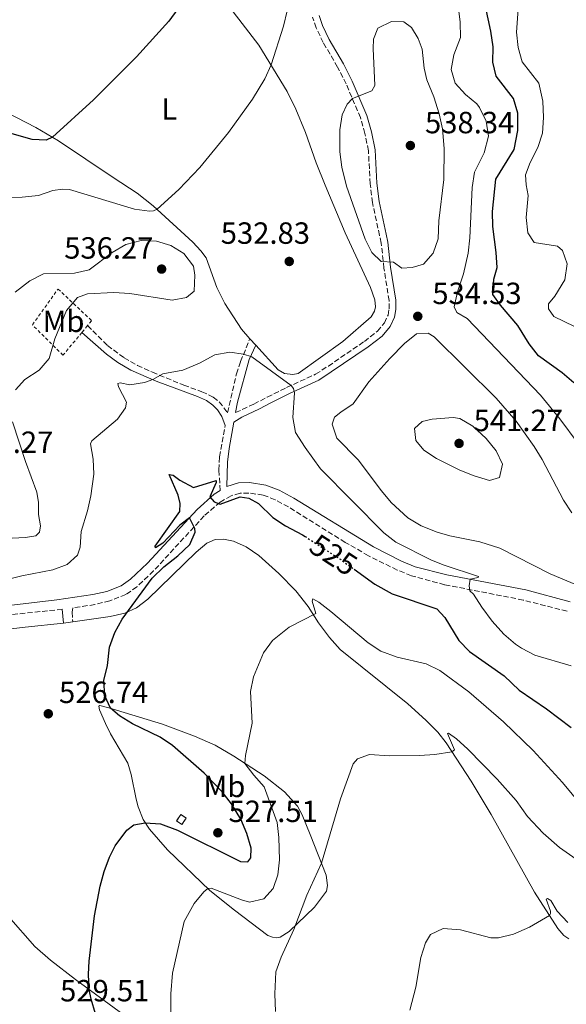
# Model space of a CAD drawing. Units: metres. Extents: x 645311 to 648731, y 4713761 to 4716145.
# Drawn here: x 645697 to 645875, y 4715079 to 4715401 of the extents above; entities that cross this region are included whole.
import ezdxf
from ezdxf.enums import TextEntityAlignment as Align

# ---------------------------------------------------------------- set-up
doc = ezdxf.new("R2010")
doc.units = ezdxf.units.M
doc.header["$MEASUREMENT"] = 0
for name, pattern in [('DGN Style 2', [1.7399219301090239, 1.043953158065414, -0.6959687720436097]), ('DGN Style 3', [2.435890702152634, 1.739921930109024, -0.6959687720436097]), ('DGN Style 5', [1.217945351076317, 0.5219765790327072, -0.6959687720436097])]:
    doc.linetypes.add(name, pattern=pattern)
for name, color, linetype, lineweight in [('Camino', 7, 'DGN Style 3', 0), ('construcción   en ruinas', 1, 'Continuous', 0), ('contrucción  en ruinas', 1, 'DGN Style 3', 13), ('Cota de curva de nivel directora', 7, 'Continuous', 0), ('Cota de punto acotado terreno', 7, 'Continuous', 0), ('Curva de nivel directora', 30, 'Continuous', 30), ('Curva de nivel directora no vista', 30, 'DGN Style 5', 30), ('Curva de nivel intermedia', 30, 'Continuous', 0), ('Etiqueta de uso rústico', 92, 'Continuous', 0), ('Línea de cambio de uso (parcela vista)', 92, 'Continuous', 0), ('Margen derecho', 7, 'Continuous', 0), ('Punto acotado terreno (símbolo)', 7, 'Continuous', 0), ('Tela metálica o alambrada', 7, 'DGN Style 2', 0)]:
    doc.layers.add(name, color=color, linetype=linetype, lineweight=lineweight)
doc.styles.add('Style-Arial', font='arial.ttf')

# ---------------------------------------------------------------- blocks, each defined once
blk = doc.blocks.new('5PATER')
at = {"layer": 'Punto acotado terreno (símbolo)', "linetype": 'Continuous', "lineweight": 0}
h = blk.add_hatch(color=51, dxfattribs=at)
edge = h.paths.add_edge_path()
edge.add_ellipse((0, 0), major_axis=(-0.1095731443231308, -0.1110710700762829), ratio=0.9994222409660317, start_angle=0, end_angle=360)

msp = doc.modelspace()

# ---------------------------------------------------------------- linework, layer by layer
at = {"layer": 'Camino', "color": 7, "linetype": 'DGN Style 3', "lineweight": 0}
for points in [[(645767.239999997, 4715272.189999999, 527.4999999999999), (645773.1700000013, 4715274.980000001, 527.7100000000066), (645777.5799999969, 4715277.270000001, 528.3000000000029), (645783.9099999992, 4715280.42, 529.7400000000052), (645793.3599999995, 4715284.750000002, 531.3999999999943), (645797.5399999993, 4715287.420000001, 532.0700000000071), (645809.3000000007, 4715295.460000004, 533.4799999999959), (645813.5799999967, 4715298.779999999, 533.8500000000058), (645815.8599999989, 4715301.5, 533.9900000000052), (645817.03, 4715304.07, 534.1600000000036), (645817.41, 4715306.08, 534.2100000000065), (645817.3699999999, 4715308.78, 534.3500000000059), (645815.719999998, 4715319.41, 534.7500000000001), (645814.8299999986, 4715327.58, 535.4799999999959), (645814.2699999998, 4715330.07, 535.8300000000017), (645811.9400000006, 4715340.810000002, 536.2100000000064), (645811.2299999997, 4715347.000000002, 536.5200000000042), (645810.6199999996, 4715357.790000001, 536.8899999999995), (645809.5100000009, 4715363.45, 536.7200000000012), (645808.02, 4715368.58, 535.9700000000012), (645803.3799999976, 4715379.580000001, 534.2599999999949), (645800.5700000002, 4715385.130000002, 533.4100000000036), (645795.8999999987, 4715393.12, 532.300000000003), (645793.5599999984, 4715397.880000001, 531.4499999999971), (645792.3899999994, 4715401.420000002, 531.1000000000058)], [(645718.899999999, 4715300.619999999, 533.6000000000059), (645725.41, 4715294.130000001, 532.3999999999943), (645730.8500000006, 4715290.060000001, 531.5800000000019), (645735.1700000011, 4715287.619999999, 530.8999999999943), (645740.0599999971, 4715285.400000002, 530.2500000000001), (645750.3099999977, 4715281.16, 529.179999999993), (645756.230000001, 4715279.040000001, 528.7100000000065), (645759.9300000002, 4715277.300000002, 528.3600000000007), (645761.8700000005, 4715275.740000002, 527.9600000000065), (645764.6399999997, 4715272.180000001, 527.4799999999959), (645767.4899999973, 4715284.820000002, 529.0399999999936), (645768.8700000008, 4715288.869999999, 529.529999999999), (645771.9100000008, 4715296.360000002, 530.9900000000054)], [(645762.219999999, 4715246.760000001, 525.0099999999948), (645761.7699999998, 4715253.49, 525.5099999999949), (645762.0300000012, 4715257.76, 525.8399999999966), (645763.8700000008, 4715267.95, 527.0000000000001)], [(645875.5300000014, 4715207.28, 532.5200000000041), (645861.2199999974, 4715210.960000002, 531.6900000000024), (645835.4999999994, 4715215.970000001, 529.2899999999937), (645824.6799999989, 4715218.87, 528.5200000000042), (645820.0599999988, 4715220.77, 528.25), (645810.6399999997, 4715225.45, 527.529999999999), (645803.0599999981, 4715229.800000002, 526.9499999999971), (645784.5199999993, 4715241.369999999, 525.6300000000048), (645780.1200000006, 4715243.750000002, 525.5200000000041), (645776.239999998, 4715245.260000001, 525.3999999999944), (645771.6200000001, 4715245.92, 525.2899999999936), (645768.6999999988, 4715245.850000001, 525.1900000000024), (645765.7699999984, 4715245.01, 525.050000000003), (645762.1799999988, 4715242.990000002, 524.9799999999962), (645756.9599999996, 4715238.440000001, 524.9199999999983), (645740.4499999983, 4715220.460000001, 525.3300000000019), (645735.0199999991, 4715215.290000001, 525.6600000000036), (645731.4299999994, 4715212.77, 525.8600000000007), (645726.140000001, 4715210.730000001, 526.1399999999995), (645721.3099999984, 4715209.470000001, 526.3899999999994), (645714.0500000007, 4715208.430000002, 526.6499999999943), (645713.8399999985, 4715206.980000001, 526.6499999999943), (645714.0399999997, 4715203.790000001, 526.5)], [(645710.6499999989, 4715207.939999999, 526.7700000000042), (645682.4699999979, 4715204.990000002, 526.9100000000036)]]:
    msp.add_polyline3d(points, dxfattribs=at)
at = {"layer": 'construcción   en ruinas', "color": 1, "linetype": 'Continuous', "lineweight": 0, "elevation": 527.3200000000071, "flags": 128}
msp.add_lwpolyline([(645751.1100000005, 4715139.720000001), (645749.7199999997, 4715137.640000001), (645747.9699999997, 4715138.800000001), (645749.3600000005, 4715140.890000001), (645751.1100000005, 4715139.720000001)], close=True, dxfattribs=at)
at = {"layer": 'contrucción  en ruinas', "color": 1, "linetype": 'DGN Style 3', "lineweight": 13, "elevation": 527.3200000000071, "flags": 128}
msp.add_lwpolyline([(645749.7199999997, 4715137.640000001), (645747.9699999997, 4715138.800000001), (645749.3600000005, 4715140.890000001), (645751.1100000005, 4715139.720000001), (645749.7199999997, 4715137.640000001)], dxfattribs=at)
at = {"layer": 'Curva de nivel directora', "color": 30, "linetype": 'Continuous', "lineweight": 30, "flags": 128}
for points, elevation in [([(645877.6900000006, 4715281.92), (645873.8700000007, 4715285.150000001), (645866.2099999986, 4715290.750000001), (645863.1699999988, 4715294.710000002), (645859.4099999992, 4715300.660000003), (645853.7799999987, 4715307.340000001), (645851.32, 4715310.78), (645851.5999999995, 4715315.77), (645852.6599999989, 4715319.570000002), (645852.3599999994, 4715324.560000001), (645851.2300000006, 4715332.960000002), (645851.1900000004, 4715337.960000004), (645852.2999999991, 4715348.45), (645858.2200000001, 4715358.190000001), (645859.4800000007, 4715364.330000001), (645859.4000000001, 4715370.039999999), (645858.0599999991, 4715374.880000001), (645852.3899999984, 4715382.17), (645851.2699999987, 4715386.75), (645851.3800000005, 4715391.75), (645850.6600000006, 4715396.820000002), (645848.3200000003, 4715407.539999999)], 525.0000000000001), ([(645748.3399999985, 4715404.119999999), (645745.4100000004, 4715400.060000001), (645734.8499999992, 4715388.460000002), (645720.8599999992, 4715374.36), (645707.4300000002, 4715362.170000002), (645705.3799999983, 4715361.199999999), (645700.7899999995, 4715361.430000001), (645691.1699999992, 4715364.150000002)], 525.0000000000001), ([(645754.0099999991, 4715233.11), (645753.9199999997, 4715234.29), (645752.1799999987, 4715237.79), (645749.0400000003, 4715235.45), (645743.5300000006, 4715229.550000002), (645741.0799999987, 4715228.040000001), (645740.9600000002, 4715228.57), (645749.0299999992, 4715239.920000001), (645749.1099999996, 4715242.510000002), (645748.4799999993, 4715245.210000001), (645745.5600000002, 4715251.939999999), (645746.7999999984, 4715251.78), (645749.0599999982, 4715250.110000002), (645753.4900000006, 4715247.690000001), (645760.889999999, 4715250.039999999), (645760.9000000001, 4715249.34), (645758.8499999985, 4715244.690000001), (645760.2799999989, 4715243.029999999), (645762.1799999988, 4715242.29), (645768.7900000004, 4715244.630000004), (645771.6200000001, 4715244.260000002), (645774.7699999996, 4715242.480000002), (645779.3699999995, 4715237.949999999), (645783.5099999991, 4715235.160000003), (645789.1399999994, 4715232.29), (645789.98, 4715231.74)], 525.0000000000003), ([(645721.4999999985, 4715075.710000001), (645720.0199999987, 4715080.51), (645719.3999999998, 4715083.710000001), (645719.1899999996, 4715088.699999999), (645719.4399999998, 4715092.950000001), (645721.1699999999, 4715107.820000002), (645722.9699999992, 4715117.480000002), (645724.2900000003, 4715122.300000001), (645726.0899999995, 4715126.95), (645727.9, 4715130.670000002), (645731.7099999988, 4715135.730000002), (645734.0299999989, 4715137.470000001), (645737.7399999994, 4715138.2), (645742.7199999993, 4715137.810000001), (645748.2499999991, 4715135.79), (645768.8799999999, 4715125.530000002), (645771.2899999993, 4715125.390000002), (645772.2100000002, 4715126.76), (645772.2799999996, 4715129.930000001), (645770.9699999997, 4715134.730000001), (645769.0000000005, 4715139.359999999), (645765.8699999991, 4715144.330000001), (645762.8600000005, 4715148.250000001), (645756.9999999999, 4715154.410000001), (645746.6699999988, 4715163.400000001), (645742.5599999983, 4715166.119999999), (645733.610000001, 4715170.480000001), (645729.2799999992, 4715173.090000001), (645726.389999999, 4715175.59), (645724.5599999984, 4715179.62), (645724.25, 4715184.62), (645725.3600000008, 4715189.52), (645726.0999999985, 4715195.59), (645727.7999999993, 4715200.300000002), (645730.229999999, 4715204.700000001), (645739.9999999991, 4715218.060000001), (645743.8500000002, 4715221.830000001), (645748.419999999, 4715225.45), (645752.2799999992, 4715229.140000001), (645754.0099999991, 4715233.11)], 525.0000000000001), ([(645805.9300000002, 4715221.04), (645812.7000000007, 4715216.140000001), (645818.3899999991, 4715212.990000002), (645833.0000000005, 4715208.140000001), (645835.629999999, 4715205.289999999), (645840.1500000008, 4715197.77), (645843.6199999999, 4715194.15), (645854.9700000001, 4715186.220000001), (645859.8699999995, 4715181.460000002), (645868.8300000004, 4715175.359999999), (645876.8199999989, 4715169.34)], 525.0000000000001)]:
    msp.add_lwpolyline(points, dxfattribs=dict(at, elevation=elevation))
at = {"layer": 'Curva de nivel directora no vista', "color": 30, "linetype": 'DGN Style 5', "lineweight": 30, "elevation": 525.0000000000005, "flags": 128}
msp.add_lwpolyline([(645789.98, 4715231.74), (645801.4599999998, 4715224.27), (645805.9300000002, 4715221.04)], dxfattribs=at)
at = {"layer": 'Curva de nivel intermedia', "color": 30, "linetype": 'Continuous', "lineweight": 0, "flags": 128}
for points, elevation in [([(645785.2900000005, 4715408.63), (645782.9400000013, 4715398.470000001), (645778.8200000019, 4715385.789999999), (645776.760000001, 4715381.24), (645772.8000000003, 4715374.609999998), (645764.9700000006, 4715363.779999998), (645755.6000000006, 4715352.279999998), (645748.7300000018, 4715345.059999999), (645741.5900000005, 4715338.630000001), (645740.4800000018, 4715338.140000002), (645739.1200000006, 4715338.060000001), (645734.1699999997, 4715338.729999999), (645713.0100000014, 4715345.090000001), (645710.7200000006, 4715345.180000001), (645707.5399999998, 4715344.779999999), (645702.8200000012, 4715343.119999999), (645697.5300000006, 4715342.569999999), (645679.2800000004, 4715342.249999999)], 530.0000000000001), ([(645879.1200000012, 4715262.160000001), (645873.1100000008, 4715270.17), (645866.8000000009, 4715277.92), (645842.9200000003, 4715302.939999999), (645839.4800000002, 4715304.939999999), (645838.6900000012, 4715306.759999999), (645839.6800000013, 4715311.659999998), (645841.7100000009, 4715317.510000001), (645843.2599999999, 4715324.300000001), (645843.7600000006, 4715329.279999998), (645844.4700000014, 4715345.800000001), (645845.2699999993, 4715350.73), (645848.4299999999, 4715357.04), (645849.8200000002, 4715362.529999999), (645849.04, 4715367.399999999), (645846.9099999999, 4715371.939999999), (645846.0100000014, 4715373.07), (645842.3200000012, 4715376.189999999), (645838.9900000007, 4715379.900000001), (645837.6699999997, 4715384.3), (645838.5400000014, 4715389.079999999), (645840.7000000007, 4715394.759999998), (645840.6100000013, 4715399.759999999), (645839.9100000015, 4715405.13)], 530.0000000000001), ([(645878.0000000015, 4715300.349999999), (645871.24, 4715303.599999999), (645869.5000000009, 4715306.109999998), (645869.4800000008, 4715307.759999998), (645871.5000000015, 4715310.199999999), (645874.7800000005, 4715315.539999999), (645875.5200000004, 4715320.850000001), (645874.0499999997, 4715325.180000001), (645872.3799999999, 4715326.63), (645864.7700000014, 4715327.810000001), (645862.7199999995, 4715330.899999999), (645862.1200000005, 4715335.949999998), (645862.8400000001, 4715343.140000002), (645862.1400000005, 4715346.599999999), (645861.9200000014, 4715349.949999999), (645863.4500000003, 4715353.92), (645865.9600000004, 4715358.779999998), (645867.4700000014, 4715363.550000001), (645867.8200000002, 4715368.619999998), (645867.5499999997, 4715373.92), (645866.26, 4715379.81), (645860.8500000008, 4715386.84), (645859.540000001, 4715391.52), (645858.9900000012, 4715396.499999999), (645859.5900000001, 4715404.060000001)], 520), ([(645818.1600000011, 4715400.039999999), (645813.7000000018, 4715397.789999999), (645812.3000000004, 4715394.189999999), (645812.1700000009, 4715391.130000001), (645812.7600000009, 4715379.13), (645811.7800000019, 4715377.349999999), (645805.3899999993, 4715374.82), (645803.6500000004, 4715373.029999998), (645802.0499999999, 4715369.53), (645801.280000001, 4715364.59), (645801.2899999999, 4715357.399999999), (645801.9800000006, 4715352.449999998), (645803.5099999994, 4715346.220000002), (645809.5300000011, 4715328.890000001), (645811.7999999998, 4715324.48), (645814.8399999996, 4715321.609999999), (645818.7800000003, 4715321.319999999), (645821.5200000005, 4715319.350000001), (645824.9300000014, 4715319.58), (645828.6200000017, 4715320.689999999), (645831.8000000003, 4715324.27), (645833.3899999994, 4715329.029999998), (645833.5800000017, 4715334.829999999), (645835.2800000003, 4715348.329999999), (645835.3699999999, 4715358.510000001), (645834.7999999998, 4715364.979999999), (645833.7200000002, 4715369.859999998), (645832.0000000013, 4715375.350000001), (645829.6800000012, 4715380.909999999), (645828.8000000005, 4715384.720000001), (645828.2400000017, 4715390.949999999), (645826.8300000014, 4715394.460000001), (645824.7200000014, 4715398.02), (645822.170000001, 4715399.859999999), (645818.1600000011, 4715400.039999999)], 535), ([(645695.2599999997, 4715311.529999999), (645700.0800000009, 4715315.210000001), (645704.5300000012, 4715317.499999999), (645714.650000002, 4715317.77), (645719.4600000001, 4715318.9), (645726.9600000012, 4715324.539999999), (645731.3400000001, 4715327.130000001), (645736.3800000002, 4715328.439999999), (645741.3899999993, 4715328.219999999), (645746.0600000009, 4715326.82), (645750.3900000004, 4715324.17), (645753.5100000007, 4715320.099999999), (645753.9600000001, 4715317.159999999), (645753.6900000018, 4715311.92), (645751.1900000006, 4715309.83), (645746.49, 4715308.99), (645732.7500000005, 4715311.09), (645727.510000001, 4715311.42), (645718.8699999999, 4715310.999999999), (645715.5900000008, 4715309.84), (645712.0599999992, 4715305.55), (645708.2500000005, 4715296.31), (645706.3200000017, 4715289.91), (645703.0400000003, 4715286.109999998), (645698.4400000003, 4715283.039999999), (645695.310000001, 4715279.640000001)], 535), ([(645830.1300000005, 4715298.179999999), (645826.3000000016, 4715297.949999998), (645822.4400000015, 4715294.759999999), (645817.6500000014, 4715289.880000002), (645810.8200000008, 4715282.25), (645805.6300000006, 4715275.050000001), (645801.5700000017, 4715272.369999999), (645799.5800000001, 4715270.67), (645798.780000002, 4715268.48), (645800.2599999995, 4715263.849999999), (645807.2900000014, 4715256.74), (645814.8700000008, 4715246.590000001), (645818.0899999996, 4715242.779999999), (645823.53, 4715237.830000001), (645827.8200000015, 4715235.24), (645833.1200000012, 4715233.139999999), (645837.2100000015, 4715231.91), (645847.0000000016, 4715229.980000001), (645853.5199999994, 4715227.940000001), (645870.0500000007, 4715219.560000001), (645884.8000000007, 4715213.3)], 535), ([(645877.1200000007, 4715239.429999999), (645874.3899999993, 4715243.62), (645867.3799999999, 4715256.91), (645864.7600000001, 4715261.170000001), (645858.9300000007, 4715269.38), (645852.4000000019, 4715276.949999998), (645832.1399999999, 4715296.980000001), (645830.1300000005, 4715298.179999999)], 535), ([(645690.9300000002, 4715217.249999999), (645697.4400000012, 4715218.880000001), (645707.5300000008, 4715220.79), (645712.2100000012, 4715222.550000001), (645715.64, 4715225.619999997), (645716.4300000013, 4715228.220000001), (645716.8200000002, 4715233.4), (645718.8400000008, 4715240.079999999), (645719.9500000017, 4715244.99), (645720.9599999997, 4715252.06), (645720.7300000017, 4715257.039999997), (645719.820000002, 4715262.039999999), (645720.2700000014, 4715262.99), (645728.6399999999, 4715270.06), (645731.2400000016, 4715273.739999999), (645731.6200000015, 4715275.569999999), (645728.9600000017, 4715280.599999999), (645728.7699999996, 4715281.71), (645729.5899999999, 4715281.96), (645732.660000001, 4715281.300000001), (645737.5400000003, 4715282.009999999), (645740.1700000011, 4715282.99), (645743.5100000005, 4715284.899999999), (645749.9600000012, 4715286.050000001), (645755.4599999997, 4715288.369999998), (645760.4199999997, 4715291.029999998), (645765.3799999995, 4715291.96), (645769.85, 4715291.279999998), (645772.5700000002, 4715290.439999998), (645785.3900000011, 4715281.039999999), (645786.1700000011, 4715280.050000001), (645786.54, 4715278.640000001), (645785.9600000011, 4715270.63), (645786.8500000007, 4715265.71), (645789.9400000019, 4715260.810000001), (645795.0300000014, 4715253.819999999), (645815.6900000012, 4715232.929999999), (645819.640000001, 4715229.86), (645831.2700000004, 4715224.02), (645835.3200000006, 4715222.390000001), (645846.5900000003, 4715218.689999999), (645846.4699999996, 4715218.329999999), (645843.8900000004, 4715217.759999999), (645843.5700000006, 4715215.640000001), (645843.7100000014, 4715213.939999999), (645844.9600000009, 4715212.84), (645847.660000001, 4715208.619999999), (645851.0899999997, 4715204.100000001), (645854.8600000006, 4715199.859999999), (645858.6200000001, 4715196.58), (645860.5800000003, 4715195.230000001), (645865.0400000019, 4715192.949999998), (645876.8500000002, 4715189.41)], 530.0000000000001), ([(645838.3499999993, 4715270.640000001), (645831.4800000006, 4715270.070000002), (645828.1900000003, 4715269.32), (645825.64, 4715266.990000002), (645826.1100000016, 4715263.05), (645828.6799999998, 4715259.91), (645832.8700000008, 4715257.199999998), (645840.5000000016, 4715253.390000001), (645845.1599999998, 4715251.529999998), (645850.1300000009, 4715249.99), (645853.4099999999, 4715251.029999999), (645854.4699999995, 4715255.34), (645852.3799999994, 4715259.669999998), (645849.1400000007, 4715263.759999999), (645844.770000001, 4715267.8), (645840.5100000007, 4715270.240000002), (645838.3499999993, 4715270.640000001)], 540.0000000000001), ([(645694.35, 4715269.210000001), (645698.6000000013, 4715256.269999999), (645702.2699999993, 4715246.26), (645702.9100000006, 4715242.86), (645702.8500000003, 4715238.91), (645703.4900000019, 4715235.16), (645703.1699999999, 4715233.09), (645701.9500000018, 4715231.9), (645698.6700000005, 4715231.38), (645694.3000000007, 4715231.199999999)], 535), ([(645746.1300000001, 4715075.519999999), (645746.0899999999, 4715082.289999999), (645746.6399999999, 4715089.01), (645750.4500000008, 4715105.949999998), (645753.7300000021, 4715111.76), (645756.9100000004, 4715115.619999997), (645758.2200000002, 4715116.680000001), (645759.2800000019, 4715116.809999999), (645769.1700000004, 4715112.949999999), (645771.8200000012, 4715112.289999999), (645776.4600000017, 4715113.349999999), (645779.4700000001, 4715116.689999999), (645781.0500000004, 4715121.13), (645781.550000001, 4715126.109999999), (645781.4000000014, 4715133.32), (645780.8400000003, 4715138.279999998), (645776.6300000015, 4715149.960000001), (645773.2200000006, 4715153.739999998), (645770.3000000013, 4715157.59), (645770.4400000023, 4715160.179999998), (645772.6399999994, 4715170.699999999), (645772.0800000007, 4715181.029999998), (645773.1, 4715185.91), (645776.3099999997, 4715193.749999999), (645779.3200000003, 4715197.73), (645784.7000000004, 4715202.060000001), (645793.4800000002, 4715206.59), (645792.3, 4715210.57), (645792.4600000009, 4715211.34), (645794.4800000016, 4715210.310000001), (645798.390000001, 4715207.2), (645810.5000000012, 4715196.949999999), (645814.7100000001, 4715194.249999999), (645820.0300000019, 4715192.28), (645829.440000002, 4715190.109999999), (645833.9100000003, 4715187.890000001), (645843.4600000011, 4715181.01), (645854.7599999999, 4715171.15), (645864.4500000017, 4715161.84), (645874.0200000005, 4715151.329999999), (645883.5400000003, 4715139.939999999)], 520), ([(645780.3100000005, 4715076.539999999), (645780.0800000003, 4715082.329999999), (645780.3799999999, 4715089.52), (645782.1400000011, 4715094.29), (645786.2300000016, 4715103.34), (645790.5200000008, 4715114.5), (645795.2700000006, 4715124.970000001), (645801.5500000014, 4715146.05), (645805.6799999998, 4715157.489999999), (645807.0700000002, 4715159.039999999), (645810.9900000006, 4715160.449999998), (645817.360000001, 4715160.069999998), (645827.3400000011, 4715160.179999998), (645832.320000001, 4715160.539999999), (645837.92, 4715161.400000001), (645838.7400000005, 4715162), (645836.4200000003, 4715167.319999999), (645836.7700000012, 4715167.449999999), (645839.390000001, 4715165.599999999), (645843.07, 4715162.21), (645852.6600000011, 4715152.429999999), (645858.9300000007, 4715145.41), (645862.5899999997, 4715140.279999998), (645867.6700000004, 4715134.829999999), (645873.0999999996, 4715130.079999999), (645883.1500000012, 4715122.989999999)], 515.0000000000001), ([(645824.1800000004, 4715076.989999999), (645826.1699999997, 4715084.48), (645827.7800000013, 4715094.189999999), (645829.2300000018, 4715098.91), (645830.9400000018, 4715101.640000002), (645835.0800000014, 4715103.65), (645840.6700000016, 4715103.21), (645850.6300000015, 4715100.609999998), (645853.1600000019, 4715100.589999998), (645858.0200000011, 4715101.730000001), (645863.2600000004, 4715104.050000001), (645869.7600000004, 4715107.849999999), (645870.1600000004, 4715108.499999999), (645870.0900000011, 4715109.27), (645868.6700000018, 4715113.239999999), (645869.1400000011, 4715113.480000001), (645870.2100000017, 4715112.789999999), (645872.3200000017, 4715109.300000001), (645875.7500000005, 4715105.640000001)], 510)]:
    msp.add_lwpolyline(points, dxfattribs=dict(at, elevation=elevation))
at = {"layer": 'Línea de cambio de uso (parcela vista)', "color": 92, "linetype": 'Continuous', "lineweight": 0, "extrusion": (0.03699469826961293, -0.04058091899341248, 0.998491152346174), "elevation": -166930.7338366668, "flags": 128}
msp.add_lwpolyline([(3653918.232184386, 3045002.355077263), (3653918.232184386, 3045005.268786238)], dxfattribs=at)
at = {"layer": 'Línea de cambio de uso (parcela vista)', "color": 92, "linetype": 'Continuous', "lineweight": 0, "extrusion": (0.08434336254743109, 0.01204905179363542, 0.996363898154217), "elevation": 111800.0136533207, "flags": 128}
msp.add_lwpolyline([(4576495.849124061, -1301257.944372445), (4576495.849124061, -1301260.996027733)], dxfattribs=at)
at = {"layer": 'Línea de cambio de uso (parcela vista)', "color": 92, "linetype": 'Continuous', "lineweight": 0}
for points in [[(645749.1100000005, 4715429.039999999, 523.9100000000036), (645750.4199999999, 4715427.730000001, 524.1000000000058), (645752.1399999997, 4715425.100000001, 524.3600000000006), (645754.1699999999, 4715420.84, 524.779999999999), (645756.7400000002, 4715416.550000001, 525.320000000007), (645761.0599999997, 4715410.350000001, 526.3800000000047), (645774.8600000005, 4715392.300000001, 529.179999999993), (645784.0899999999, 4715377.140000001, 531.0899999999965), (645786.9699999997, 4715371.33, 531.820000000007), (645790.0800000001, 4715363.779999999, 532.5500000000029), (645793.5800000001, 4715353.800000001, 533.3300000000017), (645796.5099999999, 4715346.52, 533.6600000000036), (645803.0899999999, 4715330.99, 533.8699999999953), (645811.3300000001, 4715313.100000001, 533.5399999999936), (645812.7100000001, 4715309.09, 533.4900000000052), (645812.9500000002, 4715306.77, 533.4900000000052), (645812.6500000004, 4715305.350000001, 533.4900000000052), (645811.5800000001, 4715303.51, 533.3999999999943), (645802.2599999999, 4715295.430000001, 532.3600000000006), (645787.7000000002, 4715284.980000001, 530.6399999999994), (645785.9699999997, 4715284.66, 530.4799999999959), (645783.2300000006, 4715284.980000001, 530.2899999999936), (645781.1799999997, 4715286.15, 530.2400000000052), (645773.8700000001, 4715294.210000001, 530.8300000000017)], [(645771.9100000003, 4715296.359999999, 530.9900000000052), (645769.1299999999, 4715299.42, 531.2100000000064), (645763.7400000002, 4715307.850000001, 532.1999999999971), (645761.0700000003, 4715313.039999999, 532.6699999999983), (645757.5800000001, 4715322.789999999, 533.0200000000041), (645755.9000000004, 4715325.09, 532.9499999999971), (645753.3200000003, 4715327.939999999, 532.5), (645740.3200000003, 4715339.779999999, 529.7299999999959), (645735.0800000001, 4715343.880000001, 528.8500000000058), (645727.2400000002, 4715349.029999999, 527.5099999999948), (645709.3799999999, 4715361.039999999, 525.2100000000064), (645701.9400000004, 4715365.350000001, 524.4100000000036), (645692.54, 4715370.27, 523.5099999999948)], [(645714.04, 4715203.789999999, 526.5), (645726.2300000006, 4715205.529999999, 525.4400000000023), (645731.0999999996, 4715206.689999999, 525.0599999999977), (645734.8700000001, 4715208.449999999, 524.7100000000064), (645738.6200000001, 4715211.210000001, 524.5200000000041), (645754.3700000001, 4715226.560000001, 523.6199999999953), (645757.8300000001, 4715229.560000001, 523.429999999993), (645760.6100000005, 4715230.77, 523.179999999993), (645763.29, 4715230.84, 522.9400000000023), (645766.5899999999, 4715230.180000001, 522.75), (645770.7100000001, 4715228.33, 522.4199999999983), (645774.8399999999, 4715225.480000001, 522), (645781.3700000001, 4715219.600000001, 521.4100000000036), (645786.8899999997, 4715214, 520.8699999999953), (645790.9699999997, 4715208.890000001, 520.279999999999), (645794.3399999999, 4715203.52, 519.7400000000052), (645797.8899999997, 4715198.75, 519.1999999999971), (645801.3899999997, 4715194.83, 518.7700000000041), (645823.4800000006, 4715177.029999999, 516.5899999999965), (645829.3499999996, 4715171.76, 516.1900000000023), (645833.3200000003, 4715167.75, 515.7899999999936), (645836.0199999996, 4715164.32, 515.3399999999965), (645844.1799999997, 4715151.789999999, 513.8800000000047), (645850.6900000004, 4715140.850000001, 512.8699999999953), (645864.8300000001, 4715115.460000001, 510.679999999993), (645872.5099999999, 4715103.600000001, 509.6199999999953), (645874.5099999999, 4715101.33, 509.4100000000035), (645876.1200000001, 4715100.210000001, 509.3399999999965)], [(645730.9000000004, 4715075.369999999, 523.1100000000006), (645714.9000000004, 4715086.970000001, 525.7400000000052), (645706.8300000001, 4715093.289999999, 527.1100000000006), (645701.6799999997, 4715097.75, 527.9100000000036), (645693.0300000003, 4715107.59, 529.320000000007), (645688.1100000005, 4715114.029999999, 530.1199999999953), (645677.8600000005, 4715131.15, 531.7899999999936), (645671.6100000005, 4715141.970000001, 532.4499999999971), (645666.0999999996, 4715150.720000001, 532.570000000007), (645662.5300000003, 4715155.050000001, 532.5399999999936), (645657.5499999998, 4715160.01, 532.3999999999943), (645651.7300000006, 4715163.600000001, 531.8600000000006), (645645.2400000002, 4715166.77, 530.779999999999), (645612.1100000005, 4715180.850000001, 523.7899999999936), (645611.9800000006, 4715181.699999999, 523.7599999999948), (645612.2800000003, 4715183.33, 523.7899999999936), (645613.5099999999, 4715185.699999999, 523.9499999999971), (645616.4199999999, 4715187.59, 524.2599999999948), (645622.4199999999, 4715189.83, 524.9600000000064), (645634.3600000005, 4715192.65, 526.2599999999948), (645662.8899999997, 4715197.33, 528.3999999999943), (645682.7000000002, 4715200.210000001, 528.75), (645698.5099999999, 4715202.119999999, 527.9100000000036), (645711.0300000003, 4715203.359999999, 526.7599999999948)], [(645780.7199999997, 4715100.640000001, 515.6399999999994), (645779.25, 4715100.82, 515.929999999993), (645777.8300000001, 4715101.390000001, 516.3300000000017), (645766.9100000003, 4715109.59, 518.4900000000052), (645758.8700000001, 4715116.060000001, 519.8600000000006), (645745, 4715129.33, 522.8699999999953), (645739.0700000003, 4715136.130000001, 524.4700000000012), (645737.0599999997, 4715139.25, 525.2700000000041), (645735.4699999997, 4715143.350000001, 526.2400000000052), (645734.8099999997, 4715145.869999999, 526.4499999999971), (645733.0800000001, 4715153.930000001, 527.1499999999943), (645732.0499999998, 4715157.619999999, 527.2200000000012), (645726.4100000003, 4715167.220000001, 526.9700000000012), (645724.7699999996, 4715170.640000001, 526.7100000000064), (645722.7599999999, 4715175.08, 525.929999999993), (645722.54, 4715176.26, 525.6499999999943), (645722.8899999997, 4715176.529999999, 525.4600000000064), (645725.8700000001, 4715175.75, 525.0399999999936), (645743.3700000001, 4715170.380000001, 523.6900000000023), (645753.8099999997, 4715166.470000001, 522.5599999999977), (645760.5599999997, 4715163.57, 521.7899999999936), (645766.6200000001, 4715159.980000001, 520.779999999999), (645776.6299999999, 4715153.480000001, 518.6600000000036), (645783.2300000006, 4715148.34, 517.320000000007), (645787.4500000002, 4715143.66, 516.3300000000017), (645788.9600000001, 4715140.74, 516.070000000007), (645791.6500000004, 4715134.369999999, 515.929999999993), (645796.79, 4715121.029999999, 514.6100000000006), (645797.2199999997, 4715117.710000001, 514.3300000000017), (645796.9199999999, 4715115.880000001, 514.3500000000058), (645793.0499999998, 4715110.640000001, 514.5099999999948), (645784.7800000003, 4715102.699999999, 515.1499999999943), (645781.8399999999, 4715100.800000001, 515.429999999993), (645780.7199999997, 4715100.640000001, 515.6399999999994)]]:
    msp.add_polyline3d(points, dxfattribs=at)
at = {"layer": 'Margen derecho', "color": 7, "linetype": 'Continuous', "lineweight": 0, "extrusion": (0.0001799170026405013, -0.002168473335097515, 0.9999976326738315), "elevation": -9581.859609645437, "flags": 128}
msp.add_lwpolyline([(645710.5447739792, 4715198.248089173), (645710.9247757745, 4715193.668078405)], dxfattribs=at)
at = {"layer": 'Margen derecho', "color": 7, "linetype": 'Continuous', "lineweight": 0}
for points in [[(645876.5599999975, 4715210.410000003, 532.5200000000041), (645862.0100000009, 4715214.320000002, 531.6900000000024), (645836.2800000017, 4715219.210000002, 529.2899999999937), (645825.8500000001, 4715221.82, 528.5200000000042), (645821.4699999992, 4715223.640000002, 528.2700000000041), (645812.3399999985, 4715228.369999999, 527.529999999999), (645786.2699999996, 4715244.270000001, 525.6499999999943), (645781.5199999998, 4715246.810000001, 525.5200000000041), (645777.1099999998, 4715248.49, 525.3999999999944), (645771.829999998, 4715249.320000002, 525.3099999999977), (645768.149999999, 4715249.260000002, 525.1900000000024), (645764.3999999983, 4715248.060000001, 525.050000000003), (645764.579999997, 4715256.040000001, 525.6600000000036), (645765.1000000001, 4715260.460000002, 526.0599999999977), (645766.6799999982, 4715269.119999999, 527.1199999999955), (645769.3, 4715270.720000002, 527.2400000000054), (645774.9999999999, 4715273.480000002, 527.8200000000071), (645778.5699999994, 4715275.33, 528.3000000000029), (645784.8500000002, 4715278.460000002, 529.7400000000052), (645794.3999999989, 4715282.830000003, 531.3999999999943), (645810.5799999972, 4715293.699999999, 533.4799999999959), (645815.1000000011, 4715297.199999999, 533.8500000000058), (645817.7199999986, 4715300.330000001, 533.9900000000052), (645819.12, 4715303.410000001, 534.1600000000036), (645819.5899999995, 4715305.890000002, 534.2100000000065), (645819.5399999979, 4715308.960000001, 534.3500000000059), (645817.8799999994, 4715319.700000001, 534.7500000000001), (645816.980000001, 4715327.939999999, 535.4799999999959), (645816.3999999977, 4715330.540000002, 535.8300000000017), (645814.0899999986, 4715341.17, 536.2100000000064), (645813.3999999979, 4715347.189999999, 536.5200000000042), (645812.7899999977, 4715358.060000001, 536.8899999999995), (645811.6299999978, 4715363.960000002, 536.7200000000012), (645810.0799999987, 4715369.310000001, 535.9700000000012), (645805.359999998, 4715380.5, 534.2599999999949), (645802.479999999, 4715386.170000001, 533.4100000000036), (645797.8200000009, 4715394.15, 532.300000000003), (645795.5799999969, 4715398.710000004, 531.4499999999971), (645794.4999999994, 4715401.970000002, 531.1000000000058)], [(645717.0199999991, 4715298.359999999, 533.5500000000029), (645725.1299999984, 4715291.27, 532.279999999999), (645728.8099999975, 4715288.620000001, 531.6199999999955), (645733.07, 4715286.11, 530.8899999999994), (645741.2899999988, 4715282.500000001, 529.8600000000006), (645754.7499999991, 4715277.490000002, 528.5399999999937), (645757.7100000007, 4715276.15, 528.3800000000048), (645759.8200000006, 4715274.680000001, 528.1600000000036), (645761.3200000004, 4715273.060000001, 527.8800000000047), (645762.6999999996, 4715270.930000001, 527.529999999999), (645763.8700000008, 4715267.95, 527.0000000000001)], [(645767.239999997, 4715272.189999999, 527.4999999999999), (645767.8699999995, 4715275.630000002, 527.9199999999983), (645771.6799999983, 4715289.560000001, 529.800000000003), (645773.8700000009, 4715294.210000001, 530.8300000000019)], [(645682.0199999984, 4715207.880000002, 526.8600000000007), (645708.8000000004, 4715210.980000001, 526.7500000000001), (645720.6000000021, 4715212.740000002, 526.300000000003), (645725.1799999998, 4715213.78, 526.0200000000042), (645729.8999999983, 4715215.62, 525.7400000000054), (645732.8799999978, 4715217.790000002, 525.6600000000036), (645738.4400000012, 4715222.960000002, 525.3300000000019), (645754.6799999997, 4715240.49, 524.9400000000023), (645760.2699999999, 4715245.600000001, 524.9799999999962), (645762.219999999, 4715246.760000001, 525.0099999999948)]]:
    msp.add_polyline3d(points, dxfattribs=at)
at = {"layer": 'Tela metálica o alambrada', "color": 7, "linetype": 'DGN Style 2', "lineweight": 0, "extrusion": (0.01304981633665438, 0.0156875451634969, 0.9997917799323631), "elevation": 82931.7233317027, "flags": 128}
msp.add_lwpolyline([(2519090.460129458, -4037117.623096216), (2519090.460129458, -4037114.682756099)], dxfattribs=at)
at = {"layer": 'Tela metálica o alambrada', "color": 7, "linetype": 'DGN Style 2', "lineweight": 0}
msp.add_polyline3d([(645717.0199999996, 4715298.359999999, 533.8899999999994), (645710.8600000005, 4715290.960000001, 534.0800000000017), (645700.8899999997, 4715300.869999999, 535.6499999999943), (645709.25, 4715312.59, 535.3899999999994), (645720.2300000006, 4715302.220000001, 533.7899999999936), (645718.9000000004, 4715300.619999999, 533.8300000000017)], dxfattribs=at)

# ---------------------------------------------------------------- block references
at = {"layer": 'Punto acotado terreno (símbolo)', "color": 7, "linetype": 'Continuous', "lineweight": 0, "xscale": 10, "yscale": 10, "zscale": 10}
for p in [(645824.3399999992, 4715359.470000002, 538.3399999999965), (645784.7699999998, 4715321.59, 532.8300000000017), (645743.0799999969, 4715319.100000001, 536.2700000000041), (645826.7499999986, 4715303.660000001, 534.529999999999), (645840.239999998, 4715262.140000001, 541.2700000000046), (645706.0599999978, 4715173.800000002, 526.7400000000052), (645761.449999998, 4715134.920000001, 527.5099999999948)]:
    msp.add_blockref('5PATER', p, dxfattribs=at)

# ---------------------------------------------------------------- texts
at = {"layer": 'Cota de curva de nivel directora', "color": 7, "linetype": 'Continuous', "lineweight": 0, "style": 'Style-Arial'}
msp.add_text('525', height=7.000000000000002, rotation=326.93692, dxfattribs=at).set_placement((645799.2226971133, 4715225.722308428, 525), align=Align.MIDDLE_CENTER)
at = {"layer": 'Cota de punto acotado terreno', "color": 7, "linetype": 'Continuous', "lineweight": 0, "style": 'Style-Arial'}
for s, p in [('538.34', (645829.1200000006, 4715363.470000001, 538.3399999999965)), ('532.83', (645762.3999999983, 4715327.36, 532.8300000000017)), ('536.27', (645711.2699999985, 4715322.51, 536.2700000000041)), ('534.53', (645831.519999999, 4715307.659999999, 534.529999999999)), ('541.27', (645845.0100000006, 4715266.140000001, 541.2700000000041)), ('541.27', (645678.5499999999, 4715259.02, 541.2700000000041)), ('526.74', (645709.5599999987, 4715177.300000002, 526.7400000000052)), ('527.51', (645764.9499999986, 4715138.42, 527.5099999999948)), ('529.51', (645709.9299999997, 4715079.82, 529.5099999999948))]:
    msp.add_text(s, height=7.000000000000002, dxfattribs=at).set_placement(p)
at = {"layer": 'Etiqueta de uso rústico', "color": 92, "linetype": 'Continuous', "lineweight": 0, "style": 'Style-Arial'}
for s, p in [('L', (645745.6214203797, 4715371.41001, 527.3399999999965)), ('Mb', (645711.0402462417, 4715302.03001, 535.070000000007)), ('Mb', (645763.6002462442, 4715150.06001, 524.7200000000012))]:
    msp.add_text(s, height=7.000000000000002, dxfattribs=at).set_placement(p, align=Align.MIDDLE_CENTER)

doc.saveas('drawing.dxf')
